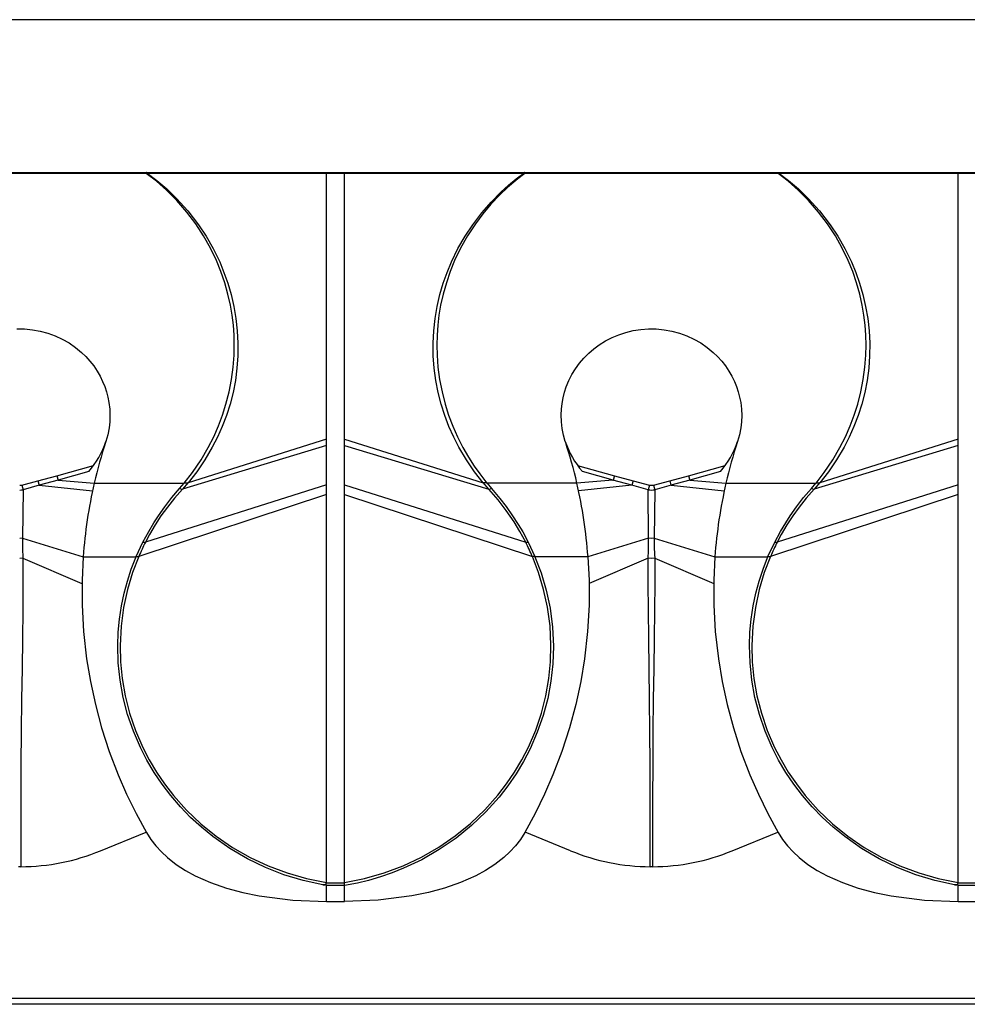
# Model space of a CAD drawing. Units: inches. Extents: x 0 to 20, y -0.8 to 15.7.
# Drawn here: x 4.1 to 4.9, y 11.3 to 12.1 of the extents above; entities that cross this region are included whole.
import ezdxf

# ---------------------------------------------------------------- set-up
doc = ezdxf.new("R2010")
doc.units = ezdxf.units.IN
doc.header["$MEASUREMENT"] = 0
doc.layers.add('SOLIDO', color=7, linetype='Continuous')

msp = doc.modelspace()

# ---------------------------------------------------------------- linework, layer by layer
for p, q in [((9.207224, 12.05432), (3.225559, 12.05432)), ((9.207224, 11.929811), (3.225559, 11.929811)), ((9.207224, 11.256444), (3.225559, 11.256444))]:
    msp.add_line(p, q)
at = {"layer": 'SOLIDO'}
for p, q in [((3.986529, 11.930376), (4.191699, 11.930376)), ((4.191699, 11.929811), (3.986529, 11.929811)), ((4.191699, 11.930376), (4.191699, 11.929811)), ((4.19182, 11.930362), (4.191699, 11.930376)), ((4.191699, 11.930376), (4.337415, 11.930376)), ((4.192366, 11.929911), (4.191699, 11.929811)), ((4.199965, 11.923437), (4.191699, 11.929811)), ((4.191939, 11.930322), (4.19182, 11.930362)), ((4.192054, 11.930256), (4.191939, 11.930322)), ((4.192165, 11.930164), (4.192054, 11.930256)), ((4.192269, 11.930049), (4.192165, 11.930164)), ((4.192366, 11.929911), (4.192269, 11.930049)), ((4.337708, 11.930021), (4.192366, 11.929911)), ((4.192366, 11.929911), (4.200294, 11.923958)), ((4.337443, 11.930373), (4.337415, 11.930376)), ((4.337415, 11.930376), (4.352624, 11.930376)), ((4.337476, 11.930361), (4.337443, 11.930373)), ((4.33751, 11.930341), (4.337476, 11.930361)), ((4.337532, 11.930323), (4.33751, 11.930341)), ((4.337575, 11.930276), (4.337532, 11.930323)), ((4.337618, 11.930215), (4.337575, 11.930276)), ((4.337661, 11.930139), (4.337618, 11.930215)), ((4.337702, 11.930048), (4.337661, 11.930139)), ((4.337702, 11.930048), (4.337708, 11.930021)), ((4.352331, 11.930048), (4.337708, 11.930048)), ((4.337708, 11.714353), (4.337708, 11.930021)), ((4.352331, 11.930021), (4.352337, 11.930048)), ((4.352331, 11.714353), (4.352331, 11.930021)), ((4.497673, 11.929911), (4.352331, 11.930021)), ((4.352379, 11.930139), (4.352337, 11.930048)), ((4.352421, 11.930215), (4.352379, 11.930139)), ((4.352464, 11.930276), (4.352421, 11.930215)), ((4.352507, 11.930323), (4.352464, 11.930276)), ((4.352529, 11.930341), (4.352507, 11.930323)), ((4.352563, 11.930361), (4.352529, 11.930341)), ((4.352597, 11.930373), (4.352563, 11.930361)), ((4.352624, 11.930376), (4.352597, 11.930373)), ((4.352624, 11.930376), (4.49834, 11.930376)), ((4.491441, 11.925319), (4.497673, 11.929911)), ((4.49834, 11.929811), (4.492622, 11.92549)), ((4.49777, 11.930049), (4.497673, 11.929911)), ((4.49834, 11.929811), (4.497673, 11.929911)), ((4.497874, 11.930164), (4.49777, 11.930049)), ((4.497985, 11.930256), (4.497874, 11.930164)), ((4.498101, 11.930322), (4.497985, 11.930256)), ((4.498219, 11.930362), (4.498101, 11.930322)), ((4.49834, 11.930376), (4.498219, 11.930362)), ((4.49834, 11.930376), (4.49834, 11.929811)), ((4.49834, 11.930376), (4.70351, 11.930376)), ((4.70351, 11.929811), (4.49834, 11.929811)), ((4.70351, 11.930376), (4.70351, 11.929811)), ((4.703631, 11.930362), (4.70351, 11.930376)), ((4.70351, 11.930376), (4.849226, 11.930376)), ((4.704177, 11.929911), (4.70351, 11.929811)), ((4.711776, 11.923437), (4.70351, 11.929811)), ((4.70375, 11.930322), (4.703631, 11.930362)), ((4.703865, 11.930256), (4.70375, 11.930322)), ((4.703976, 11.930164), (4.703865, 11.930256)), ((4.70408, 11.930049), (4.703976, 11.930164)), ((4.704177, 11.929911), (4.70408, 11.930049)), ((4.849519, 11.930021), (4.704177, 11.929911)), ((4.704177, 11.929911), (4.712105, 11.923958)), ((4.849253, 11.930373), (4.849226, 11.930376)), ((4.849226, 11.930376), (4.864435, 11.930376)), ((4.849287, 11.930361), (4.849253, 11.930373)), ((4.849321, 11.930341), (4.849287, 11.930361)), ((4.849343, 11.930323), (4.849321, 11.930341)), ((4.849386, 11.930276), (4.849343, 11.930323)), ((4.849429, 11.930215), (4.849386, 11.930276)), ((4.849472, 11.930139), (4.849429, 11.930215)), ((4.849513, 11.930048), (4.849472, 11.930139)), ((4.849513, 11.930048), (4.849519, 11.930021)), ((4.864142, 11.930048), (4.849519, 11.930048)), ((4.849519, 11.714353), (4.849519, 11.930021)), ((4.208033, 11.916276), (4.199965, 11.923437)), ((4.200294, 11.923958), (4.208235, 11.917123)), ((4.492622, 11.92549), (4.484209, 11.918305)), ((4.485231, 11.920147), (4.491441, 11.925319)), ((4.719844, 11.916276), (4.711776, 11.923437)), ((4.712105, 11.923958), (4.720046, 11.917123)), ((4.216451, 11.907835), (4.208033, 11.916276)), ((4.208235, 11.917123), (4.216148, 11.90946)), ((4.478034, 11.912444), (4.470799, 11.904772)), ((4.471089, 11.906517), (4.478966, 11.914483)), ((4.484209, 11.918305), (4.478034, 11.912444)), ((4.478966, 11.914483), (4.485231, 11.920147)), ((4.728262, 11.907835), (4.719844, 11.916276)), ((4.720046, 11.917123), (4.727959, 11.90946)), ((4.216148, 11.90946), (4.225279, 11.899351)), ((4.224594, 11.898444), (4.216451, 11.907835)), ((4.463415, 11.897723), (4.471089, 11.906517)), ((4.470799, 11.904772), (4.464235, 11.89692)), ((4.727959, 11.90946), (4.73709, 11.899351)), ((4.736405, 11.898444), (4.728262, 11.907835)), ((4.231705, 11.889019), (4.224594, 11.898444)), ((4.225279, 11.899351), (4.233934, 11.888124)), ((4.456105, 11.888124), (4.463415, 11.897723)), ((4.464235, 11.89692), (4.45834, 11.889016)), ((4.743516, 11.889019), (4.736405, 11.898444)), ((4.73709, 11.899351), (4.745745, 11.888124)), ((4.238137, 11.879179), (4.231705, 11.889019)), ((4.45834, 11.889016), (4.451916, 11.879194)), ((4.749948, 11.879179), (4.743516, 11.889019)), ((4.233934, 11.888124), (4.240104, 11.878834)), ((4.449935, 11.878834), (4.456105, 11.888124)), ((4.745745, 11.888124), (4.751915, 11.878834)), ((4.243756, 11.86918), (4.238137, 11.879179)), ((4.240104, 11.878834), (4.245873, 11.868793)), ((4.444166, 11.868793), (4.449935, 11.878834)), ((4.451916, 11.879194), (4.446296, 11.869196)), ((4.755567, 11.86918), (4.749948, 11.879179)), ((4.751915, 11.878834), (4.757684, 11.868793)), ((4.248561, 11.859141), (4.243756, 11.86918)), ((4.245873, 11.868793), (4.251129, 11.857991)), ((4.43891, 11.857991), (4.444166, 11.868793)), ((4.446296, 11.869196), (4.441482, 11.859138)), ((4.760372, 11.859141), (4.755567, 11.86918)), ((4.757684, 11.868793), (4.76294, 11.857991)), ((4.252186, 11.850198), (4.248561, 11.859141)), ((4.251129, 11.857991), (4.25463, 11.849499)), ((4.435409, 11.849499), (4.43891, 11.857991)), ((4.441482, 11.859138), (4.437859, 11.850199)), ((4.763997, 11.850198), (4.760372, 11.859141)), ((4.76294, 11.857991), (4.766441, 11.849499)), ((4.25528, 11.841141), (4.252186, 11.850198)), ((4.25463, 11.849499), (4.257733, 11.840683)), ((4.432306, 11.840683), (4.435409, 11.849499)), ((4.437859, 11.850199), (4.434765, 11.841144)), ((4.767091, 11.841141), (4.763997, 11.850198)), ((4.766441, 11.849499), (4.769544, 11.840683)), ((4.257843, 11.832034), (4.25528, 11.841141)), ((4.257733, 11.840683), (4.260422, 11.83152)), ((4.429618, 11.83152), (4.432306, 11.840683)), ((4.434765, 11.841144), (4.432202, 11.832036)), ((4.769654, 11.832034), (4.767091, 11.841141)), ((4.769544, 11.840683), (4.772233, 11.83152)), ((4.259876, 11.82294), (4.257843, 11.832034)), ((4.260422, 11.83152), (4.262644, 11.821992)), ((4.427395, 11.821992), (4.429618, 11.83152)), ((4.432202, 11.832036), (4.430168, 11.822938)), ((4.771687, 11.82294), (4.769654, 11.832034)), ((4.772233, 11.83152), (4.774455, 11.821992)), ((4.261234, 11.814924), (4.259876, 11.82294)), ((4.262644, 11.821992), (4.264329, 11.812148)), ((4.42571, 11.812148), (4.427395, 11.821992)), ((4.430168, 11.822938), (4.428806, 11.814912)), ((4.773045, 11.814924), (4.771687, 11.82294)), ((4.774455, 11.821992), (4.77614, 11.812148)), ((4.262206, 11.806832), (4.261234, 11.814924)), ((4.264329, 11.812148), (4.265433, 11.802141)), ((4.424606, 11.802141), (4.42571, 11.812148)), ((4.428806, 11.814912), (4.427832, 11.806815)), ((4.774017, 11.806832), (4.773045, 11.814924)), ((4.77614, 11.812148), (4.777244, 11.802141)), ((4.086808, 11.80379), (4.093063, 11.803726)), ((4.093063, 11.803726), (4.099383, 11.803128)), ((4.099383, 11.803128), (4.105651, 11.802)), ((4.105651, 11.802), (4.111803, 11.800354)), ((4.262792, 11.798715), (4.262206, 11.806832)), ((4.265433, 11.802141), (4.265937, 11.792098)), ((4.424102, 11.792098), (4.424606, 11.802141)), ((4.427832, 11.806815), (4.427244, 11.798699)), ((4.57446, 11.799058), (4.580075, 11.80091)), ((4.580075, 11.80091), (4.586155, 11.802376)), ((4.586155, 11.802376), (4.592357, 11.803338)), ((4.592357, 11.803338), (4.598619, 11.80379)), ((4.598619, 11.80379), (4.604874, 11.803726)), ((4.604874, 11.803726), (4.611194, 11.803128)), ((4.611194, 11.803128), (4.617462, 11.802)), ((4.617462, 11.802), (4.623614, 11.800354)), ((4.774603, 11.798715), (4.774017, 11.806832)), ((4.777244, 11.802141), (4.777748, 11.792098)), ((4.111803, 11.800354), (4.117772, 11.798204)), ((4.117772, 11.798204), (4.123529, 11.795549)), ((4.123529, 11.795549), (4.12906, 11.7924)), ((4.262992, 11.790623), (4.262792, 11.798715)), ((4.427244, 11.798699), (4.427043, 11.790612)), ((4.558701, 11.790921), (4.563721, 11.794044)), ((4.563721, 11.794044), (4.568991, 11.796763)), ((4.568991, 11.796763), (4.57446, 11.799058)), ((4.623614, 11.800354), (4.629583, 11.798204)), ((4.629583, 11.798204), (4.63534, 11.795549)), ((4.63534, 11.795549), (4.640871, 11.7924)), ((4.774803, 11.790623), (4.774603, 11.798715)), ((4.12906, 11.7924), (4.134302, 11.788789)), ((4.134302, 11.788789), (4.139191, 11.784751)), ((4.139191, 11.784751), (4.142736, 11.781313)), ((4.262806, 11.782592), (4.262992, 11.790623)), ((4.265937, 11.792098), (4.26584, 11.782062)), ((4.424199, 11.782062), (4.424102, 11.792098)), ((4.427043, 11.790612), (4.427228, 11.782591)), ((4.550079, 11.784038), (4.554266, 11.787649)), ((4.554266, 11.787649), (4.558701, 11.790921)), ((4.640871, 11.7924), (4.646113, 11.788789)), ((4.646113, 11.788789), (4.651002, 11.784751)), ((4.651002, 11.784751), (4.654547, 11.781313)), ((4.774617, 11.782592), (4.774803, 11.790623)), ((4.777748, 11.792098), (4.777651, 11.782062)), ((4.142736, 11.781313), (4.146046, 11.777623)), ((4.146046, 11.777623), (4.149096, 11.773711)), ((4.262051, 11.772676), (4.262806, 11.782592)), ((4.26584, 11.782062), (4.265134, 11.77204)), ((4.424905, 11.77204), (4.424199, 11.782062)), ((4.427228, 11.782591), (4.427985, 11.772683)), ((4.542605, 11.775928), (4.546179, 11.780121)), ((4.546179, 11.780121), (4.550079, 11.784038)), ((4.654547, 11.781313), (4.657857, 11.777623)), ((4.657857, 11.777623), (4.660907, 11.773711)), ((4.773862, 11.772676), (4.774617, 11.782592)), ((4.777651, 11.782062), (4.776945, 11.77204)), ((4.149096, 11.773711), (4.15186, 11.769609)), ((4.15186, 11.769609), (4.154311, 11.765347)), ((4.260704, 11.76267), (4.262051, 11.772676)), ((4.265134, 11.77204), (4.263821, 11.76204)), ((4.426218, 11.76204), (4.424905, 11.77204)), ((4.427985, 11.772683), (4.429332, 11.762681)), ((4.536523, 11.766795), (4.539388, 11.771485)), ((4.539388, 11.771485), (4.542605, 11.775928)), ((4.660907, 11.773711), (4.663671, 11.769609)), ((4.663671, 11.769609), (4.666122, 11.765347)), ((4.772515, 11.76267), (4.773862, 11.772676)), ((4.776945, 11.77204), (4.775632, 11.76204)), ((4.154311, 11.765347), (4.156295, 11.761261)), ((4.156295, 11.761261), (4.158005, 11.757053)), ((4.258767, 11.752662), (4.260704, 11.76267)), ((4.263821, 11.76204), (4.261931, 11.752234)), ((4.428109, 11.752234), (4.426218, 11.76204)), ((4.429332, 11.762681), (4.43127, 11.752671)), ((4.531964, 11.756886), (4.534039, 11.761912)), ((4.534039, 11.761912), (4.536523, 11.766795)), ((4.666122, 11.765347), (4.668106, 11.761261)), ((4.668106, 11.761261), (4.669816, 11.757053)), ((4.770578, 11.752662), (4.772515, 11.76267)), ((4.775632, 11.76204), (4.773742, 11.752234)), ((4.158005, 11.757053), (4.159433, 11.752755)), ((4.159433, 11.752755), (4.16057, 11.748404)), ((4.530506, 11.752427), (4.531964, 11.756886)), ((4.669816, 11.757053), (4.671244, 11.752755)), ((4.671244, 11.752755), (4.672381, 11.748404)), ((4.16057, 11.748404), (4.161409, 11.744033)), ((4.256238, 11.742746), (4.258767, 11.752662)), ((4.261931, 11.752234), (4.259508, 11.742727)), ((4.430532, 11.742727), (4.428109, 11.752234)), ((4.43127, 11.752671), (4.433798, 11.742745)), ((4.52853, 11.743306), (4.529361, 11.747887)), ((4.529361, 11.747887), (4.530506, 11.752427)), ((4.672381, 11.748404), (4.67322, 11.744033)), ((4.768049, 11.742746), (4.770578, 11.752662)), ((4.773742, 11.752234), (4.771319, 11.742727)), ((4.161409, 11.744033), (4.162018, 11.738834)), ((4.162018, 11.738834), (4.162224, 11.733639)), ((4.253443, 11.733911), (4.256238, 11.742746)), ((4.259508, 11.742727), (4.256578, 11.733507)), ((4.433461, 11.733507), (4.430532, 11.742727)), ((4.433798, 11.742745), (4.436597, 11.733889)), ((4.527812, 11.73417), (4.528013, 11.73872)), ((4.528013, 11.73872), (4.52853, 11.743306)), ((4.67322, 11.744033), (4.673829, 11.738834)), ((4.673829, 11.738834), (4.674035, 11.733639)), ((4.765254, 11.733911), (4.768049, 11.742746)), ((4.771319, 11.742727), (4.768389, 11.733507)), ((4.162224, 11.733639), (4.16204, 11.728498)), ((4.250118, 11.725075), (4.253443, 11.733911)), ((4.256578, 11.733507), (4.253167, 11.724569)), ((4.436872, 11.724569), (4.433461, 11.733507)), ((4.436597, 11.733889), (4.439923, 11.725045)), ((4.527995, 11.728567), (4.527812, 11.73417)), ((4.674035, 11.733639), (4.673851, 11.728498)), ((4.761929, 11.725075), (4.765254, 11.733911)), ((4.768389, 11.733507), (4.764978, 11.724569)), ((4.161477, 11.723459), (4.160394, 11.717872)), ((4.16204, 11.728498), (4.161477, 11.723459)), ((4.246263, 11.716295), (4.250118, 11.725075)), ((4.253167, 11.724569), (4.249325, 11.715963)), ((4.440714, 11.715963), (4.436872, 11.724569)), ((4.439923, 11.725045), (4.443776, 11.716273)), ((4.528632, 11.723048), (4.527995, 11.728567)), ((4.529698, 11.717663), (4.528632, 11.723048)), ((4.673288, 11.723459), (4.672205, 11.717872)), ((4.673851, 11.728498), (4.673288, 11.723459)), ((4.758074, 11.716295), (4.761929, 11.725075)), ((4.764978, 11.724569), (4.761136, 11.715963)), ((4.160394, 11.717872), (4.158871, 11.712462)), ((4.337708, 11.714353), (4.225517, 11.679151)), ((4.241879, 11.707631), (4.246263, 11.716295)), ((4.249325, 11.715963), (4.245139, 11.707803)), ((4.337708, 11.709327), (4.337708, 11.714353)), ((4.352331, 11.714353), (4.46452, 11.679152)), ((4.352331, 11.709327), (4.352331, 11.714353)), ((4.4449, 11.707803), (4.440714, 11.715963)), ((4.443776, 11.716273), (4.448156, 11.707631)), ((4.531168, 11.712462), (4.529698, 11.717663)), ((4.672205, 11.717872), (4.670682, 11.712462)), ((4.849519, 11.714353), (4.737328, 11.679151)), ((4.75369, 11.707631), (4.758074, 11.716295)), ((4.761136, 11.715963), (4.75695, 11.707803)), ((4.849519, 11.709327), (4.849519, 11.714353)), ((4.337708, 11.709327), (4.220892, 11.673838)), ((4.236037, 11.697669), (4.241879, 11.707631)), ((4.245139, 11.707803), (4.239074, 11.69757)), ((4.337708, 11.677453), (4.337708, 11.709327)), ((4.352331, 11.709327), (4.469154, 11.673836)), ((4.352331, 11.677453), (4.352331, 11.709327)), ((4.450966, 11.69757), (4.4449, 11.707803)), ((4.448156, 11.707631), (4.452592, 11.699911)), ((4.849519, 11.709327), (4.732703, 11.673838)), ((4.747848, 11.697669), (4.75369, 11.707631)), ((4.75695, 11.707803), (4.750885, 11.69757)), ((4.849519, 11.677453), (4.849519, 11.709327)), ((4.229094, 11.687365), (4.236037, 11.697669)), ((4.239074, 11.69757), (4.232517, 11.688023)), ((4.457522, 11.688023), (4.450966, 11.69757)), ((4.452592, 11.699911), (4.457398, 11.692442)), ((4.740905, 11.687365), (4.747848, 11.697669)), ((4.750885, 11.69757), (4.744328, 11.688023)), ((4.119156, 11.684802), (4.148885, 11.693033)), ((4.457398, 11.692442), (4.461839, 11.68624)), ((4.541155, 11.693033), (4.570883, 11.684802)), ((4.630967, 11.684802), (4.660696, 11.693033)), ((4.103903, 11.68073), (4.119156, 11.684802)), ((4.120269, 11.681206), (4.104965, 11.677029)), ((4.119156, 11.684802), (4.120196, 11.681234)), ((4.145043, 11.688242), (4.120196, 11.681234)), ((4.120196, 11.681234), (4.120269, 11.681206)), ((4.120269, 11.681206), (4.149484, 11.678669)), ((4.222479, 11.678847), (4.229094, 11.687365)), ((4.232517, 11.688023), (4.225508, 11.679149)), ((4.464531, 11.679149), (4.457522, 11.688023)), ((4.461839, 11.68624), (4.46756, 11.678847)), ((4.56977, 11.681206), (4.540555, 11.678669)), ((4.569843, 11.681234), (4.544996, 11.688242)), ((4.56977, 11.681206), (4.569843, 11.681234)), ((4.585074, 11.677029), (4.56977, 11.681206)), ((4.570883, 11.684802), (4.569843, 11.681234)), ((4.570883, 11.684802), (4.586136, 11.68073)), ((4.615714, 11.68073), (4.630967, 11.684802)), ((4.63208, 11.681206), (4.616776, 11.677029)), ((4.630967, 11.684802), (4.632007, 11.681234)), ((4.656854, 11.688242), (4.632007, 11.681234)), ((4.632007, 11.681234), (4.63208, 11.681206)), ((4.63208, 11.681206), (4.661295, 11.678669)), ((4.73429, 11.678847), (4.740905, 11.687365)), ((4.744328, 11.688023), (4.737319, 11.679149)), ((4.090735, 11.67726), (4.103903, 11.68073)), ((4.090735, 11.67726), (4.091816, 11.673455)), ((4.091816, 11.673455), (4.091439, 11.63408)), ((4.104966, 11.677029), (4.091816, 11.673455)), ((4.103903, 11.68073), (4.104965, 11.677029)), ((4.104966, 11.677029), (4.148132, 11.67256)), ((4.149482, 11.678669), (4.222272, 11.678669)), ((4.337708, 11.677453), (4.190901, 11.630879)), ((4.212372, 11.667031), (4.21866, 11.67444)), ((4.220893, 11.673838), (4.214487, 11.666577)), ((4.21866, 11.67444), (4.222272, 11.678669)), ((4.225535, 11.679157), (4.220882, 11.673837)), ((4.222272, 11.678669), (4.222479, 11.678847)), ((4.222479, 11.678847), (4.222536, 11.678892)), ((4.222536, 11.678892), (4.222597, 11.678934)), ((4.222597, 11.678934), (4.22266, 11.678971)), ((4.22266, 11.678971), (4.222728, 11.679005)), ((4.222728, 11.679005), (4.222798, 11.679034)), ((4.222798, 11.679034), (4.22286, 11.679056)), ((4.22286, 11.679056), (4.222923, 11.679075)), ((4.222923, 11.679075), (4.22299, 11.679091)), ((4.22299, 11.679091), (4.223058, 11.679105)), ((4.223058, 11.679105), (4.223129, 11.679117)), ((4.223129, 11.679117), (4.223202, 11.679126)), ((4.223202, 11.679126), (4.22334, 11.679137)), ((4.22334, 11.679137), (4.223491, 11.679143)), ((4.223491, 11.679143), (4.223655, 11.679144)), ((4.223655, 11.679144), (4.223832, 11.679141)), ((4.223832, 11.679141), (4.224021, 11.679136)), ((4.224021, 11.679136), (4.224185, 11.679131)), ((4.224185, 11.679131), (4.224366, 11.679125)), ((4.224366, 11.679125), (4.224565, 11.679121)), ((4.224565, 11.679121), (4.22478, 11.679119)), ((4.22478, 11.679119), (4.22501, 11.679122)), ((4.22501, 11.679122), (4.225253, 11.679131)), ((4.225253, 11.679131), (4.225508, 11.679149)), ((4.337708, 11.669463), (4.337708, 11.677453)), ((4.352331, 11.669463), (4.352331, 11.677453)), ((4.352331, 11.677453), (4.499138, 11.630879)), ((4.469157, 11.673837), (4.464504, 11.679157)), ((4.464822, 11.679131), (4.464532, 11.679151)), ((4.465098, 11.679122), (4.464822, 11.679131)), ((4.465357, 11.679121), (4.465098, 11.679122)), ((4.465598, 11.679125), (4.465357, 11.679121)), ((4.465819, 11.679131), (4.465598, 11.679125)), ((4.466018, 11.679137), (4.465819, 11.679131)), ((4.466152, 11.67914), (4.466018, 11.679137)), ((4.46628, 11.679142), (4.466152, 11.67914)), ((4.466404, 11.679142), (4.46628, 11.679142)), ((4.466523, 11.679139), (4.466404, 11.679142)), ((4.466637, 11.679134), (4.466523, 11.679139)), ((4.466746, 11.679126), (4.466637, 11.679134)), ((4.46685, 11.679115), (4.466746, 11.679126)), ((4.466949, 11.679101), (4.46685, 11.679115)), ((4.467025, 11.679087), (4.466949, 11.679101)), ((4.467097, 11.679071), (4.467025, 11.679087)), ((4.467166, 11.679052), (4.467097, 11.679071)), ((4.467232, 11.679031), (4.467166, 11.679052)), ((4.467294, 11.679007), (4.467232, 11.679031)), ((4.467354, 11.67898), (4.467294, 11.679007)), ((4.46741, 11.678951), (4.467354, 11.67898)), ((4.467463, 11.678919), (4.46741, 11.678951)), ((4.467513, 11.678885), (4.467463, 11.678919)), ((4.46756, 11.678847), (4.467513, 11.678885)), ((4.46756, 11.678847), (4.467767, 11.678669)), ((4.540554, 11.678669), (4.467767, 11.678669)), ((4.467767, 11.678669), (4.47138, 11.67444)), ((4.476753, 11.665129), (4.469146, 11.673838)), ((4.47138, 11.67444), (4.478118, 11.666394)), ((4.585074, 11.677029), (4.541908, 11.67256)), ((4.586136, 11.68073), (4.585074, 11.677029)), ((4.598223, 11.673455), (4.585074, 11.677029)), ((4.586136, 11.68073), (4.599304, 11.67726)), ((4.599304, 11.67726), (4.598223, 11.673455)), ((4.5986, 11.63408), (4.598223, 11.673455)), ((4.602546, 11.67726), (4.615714, 11.68073)), ((4.602546, 11.67726), (4.603627, 11.673455)), ((4.603627, 11.673455), (4.60325, 11.63408)), ((4.616777, 11.677029), (4.603627, 11.673455)), ((4.615714, 11.68073), (4.616776, 11.677029)), ((4.616777, 11.677029), (4.659943, 11.67256)), ((4.661293, 11.678669), (4.734083, 11.678669)), ((4.849519, 11.677453), (4.702712, 11.630879)), ((4.724183, 11.667031), (4.730471, 11.67444)), ((4.732704, 11.673838), (4.726298, 11.666577)), ((4.730471, 11.67444), (4.734083, 11.678669)), ((4.737346, 11.679157), (4.732693, 11.673837)), ((4.734083, 11.678669), (4.73429, 11.678847)), ((4.73429, 11.678847), (4.734347, 11.678892)), ((4.734347, 11.678892), (4.734408, 11.678934)), ((4.734408, 11.678934), (4.734471, 11.678971)), ((4.734471, 11.678971), (4.734539, 11.679005)), ((4.734539, 11.679005), (4.734609, 11.679034)), ((4.734609, 11.679034), (4.734671, 11.679056)), ((4.734671, 11.679056), (4.734734, 11.679075)), ((4.734734, 11.679075), (4.734801, 11.679091)), ((4.734801, 11.679091), (4.734869, 11.679105)), ((4.734869, 11.679105), (4.73494, 11.679117)), ((4.73494, 11.679117), (4.735013, 11.679126)), ((4.735013, 11.679126), (4.735151, 11.679137)), ((4.735151, 11.679137), (4.735302, 11.679143)), ((4.735302, 11.679143), (4.735466, 11.679144)), ((4.735466, 11.679144), (4.735643, 11.679141)), ((4.735643, 11.679141), (4.735832, 11.679136)), ((4.735832, 11.679136), (4.735996, 11.679131)), ((4.735996, 11.679131), (4.736177, 11.679125)), ((4.736177, 11.679125), (4.736376, 11.679121)), ((4.736376, 11.679121), (4.736591, 11.679119)), ((4.736591, 11.679119), (4.736821, 11.679122)), ((4.736821, 11.679122), (4.737064, 11.679131)), ((4.737064, 11.679131), (4.737319, 11.679149)), ((4.849519, 11.669463), (4.849519, 11.677453)), ((4.337708, 11.669463), (4.185591, 11.619373)), ((4.206615, 11.659513), (4.212372, 11.667031)), ((4.214487, 11.666577), (4.208778, 11.659418)), ((4.337708, 11.354952), (4.337708, 11.669463)), ((4.352331, 11.355004), (4.352331, 11.669463)), ((4.352331, 11.669463), (4.504448, 11.619373)), ((4.483364, 11.65659), (4.476753, 11.665129)), ((4.478118, 11.666394), (4.483253, 11.659766)), ((4.849519, 11.669463), (4.697402, 11.619373)), ((4.718426, 11.659513), (4.724183, 11.667031)), ((4.726298, 11.666577), (4.720589, 11.659418)), ((4.849519, 11.354952), (4.849519, 11.669463)), ((4.201589, 11.652373), (4.206615, 11.659513)), ((4.208778, 11.659418), (4.203557, 11.652179)), ((4.483253, 11.659766), (4.488452, 11.652373)), ((4.7134, 11.652373), (4.718426, 11.659513)), ((4.720589, 11.659418), (4.715368, 11.652179)), ((4.19788, 11.646582), (4.201589, 11.652373)), ((4.203557, 11.652179), (4.198904, 11.64506)), ((4.489612, 11.647471), (4.483364, 11.65659)), ((4.488452, 11.652373), (4.492964, 11.645383)), ((4.709691, 11.646582), (4.7134, 11.652373)), ((4.715368, 11.652179), (4.710715, 11.64506)), ((4.193675, 11.639512), (4.19788, 11.646582)), ((4.198904, 11.64506), (4.194296, 11.637223)), ((4.494425, 11.639553), (4.489612, 11.647471)), ((4.492964, 11.645383), (4.496606, 11.639187)), ((4.705486, 11.639512), (4.709691, 11.646582)), ((4.710715, 11.64506), (4.706107, 11.637223)), ((4.091439, 11.634078), (4.089114, 11.633939)), ((4.091451, 11.634077), (4.091311, 11.629332)), ((4.091439, 11.63408), (4.140521, 11.619023)), ((4.188975, 11.630978), (4.193675, 11.639512)), ((4.194296, 11.637223), (4.190901, 11.630879)), ((4.499139, 11.630879), (4.494425, 11.639553)), ((4.496606, 11.639187), (4.501064, 11.630978)), ((4.5986, 11.63408), (4.549518, 11.619023)), ((4.600925, 11.633939), (4.5986, 11.634078)), ((4.60325, 11.634078), (4.600925, 11.633939)), ((4.603262, 11.634077), (4.603122, 11.629332)), ((4.60325, 11.63408), (4.652332, 11.619023)), ((4.700786, 11.630978), (4.705486, 11.639512)), ((4.706107, 11.637223), (4.702712, 11.630879)), ((4.091311, 11.629332), (4.091354, 11.627958)), ((4.091354, 11.627958), (4.091429, 11.626524)), ((4.091429, 11.626524), (4.091448, 11.625122)), ((4.091448, 11.625122), (4.091468, 11.623147)), ((4.183501, 11.619215), (4.188975, 11.630978)), ((4.501064, 11.630978), (4.506539, 11.619215)), ((4.603122, 11.629332), (4.603165, 11.627958)), ((4.603165, 11.627958), (4.60324, 11.626524)), ((4.60324, 11.626524), (4.603259, 11.625122)), ((4.603259, 11.625122), (4.603279, 11.623147)), ((4.695312, 11.619215), (4.700786, 11.630978)), ((4.091744, 11.617903), (4.089114, 11.617739)), ((4.091468, 11.623147), (4.09154, 11.621045)), ((4.09154, 11.621045), (4.091744, 11.617903)), ((4.091746, 11.617903), (4.139562, 11.597553)), ((4.091746, 11.617903), (4.091759, 11.597538)), ((4.140524, 11.619023), (4.139611, 11.600055)), ((4.140518, 11.619023), (4.183401, 11.619023)), ((4.179534, 11.60901), (4.183274, 11.618559)), ((4.185567, 11.619365), (4.180575, 11.606265)), ((4.183274, 11.618559), (4.183457, 11.619011)), ((4.183401, 11.619023), (4.183503, 11.619215)), ((4.183536, 11.619204), (4.183554, 11.619226)), ((4.183554, 11.619226), (4.183572, 11.619246)), ((4.183572, 11.619246), (4.183593, 11.619265)), ((4.183593, 11.619265), (4.183614, 11.619282)), ((4.183614, 11.619282), (4.183637, 11.619298)), ((4.183637, 11.619298), (4.183662, 11.619313)), ((4.183662, 11.619313), (4.183688, 11.619326)), ((4.183688, 11.619326), (4.183715, 11.619338)), ((4.183715, 11.619338), (4.183744, 11.619348)), ((4.183744, 11.619348), (4.183774, 11.619357)), ((4.183774, 11.619357), (4.183806, 11.619365)), ((4.183806, 11.619365), (4.183839, 11.619371)), ((4.183839, 11.619371), (4.183866, 11.619375)), ((4.183866, 11.619375), (4.183894, 11.619378)), ((4.183894, 11.619378), (4.183924, 11.619381)), ((4.183924, 11.619381), (4.183954, 11.619383)), ((4.183954, 11.619383), (4.183985, 11.619383)), ((4.183985, 11.619383), (4.184126, 11.619382)), ((4.184126, 11.619382), (4.184308, 11.619374)), ((4.184308, 11.619374), (4.18453, 11.619364)), ((4.18453, 11.619364), (4.18469, 11.619358)), ((4.18469, 11.619358), (4.184875, 11.619354)), ((4.184875, 11.619354), (4.185084, 11.619354)), ((4.185084, 11.619354), (4.185317, 11.619359)), ((4.185317, 11.619359), (4.18557, 11.619373)), ((4.504732, 11.619359), (4.504469, 11.619374)), ((4.509446, 11.606319), (4.504472, 11.619365)), ((4.50497, 11.619354), (4.504732, 11.619359)), ((4.505179, 11.619354), (4.50497, 11.619354)), ((4.505359, 11.619359), (4.505179, 11.619354)), ((4.505509, 11.619365), (4.505359, 11.619359)), ((4.505732, 11.619375), (4.505509, 11.619365)), ((4.505913, 11.619382), (4.505732, 11.619375)), ((4.506054, 11.619384), (4.505913, 11.619382)), ((4.506085, 11.619383), (4.506054, 11.619384)), ((4.506115, 11.619381), (4.506085, 11.619383)), ((4.506145, 11.619379), (4.506115, 11.619381)), ((4.506173, 11.619375), (4.506145, 11.619379)), ((4.506201, 11.619371), (4.506173, 11.619375)), ((4.506234, 11.619365), (4.506201, 11.619371)), ((4.506265, 11.619357), (4.506234, 11.619365)), ((4.506296, 11.619348), (4.506265, 11.619357)), ((4.506324, 11.619338), (4.506296, 11.619348)), ((4.506352, 11.619326), (4.506324, 11.619338)), ((4.506377, 11.619313), (4.506352, 11.619326)), ((4.506402, 11.619298), (4.506377, 11.619313)), ((4.506425, 11.619282), (4.506402, 11.619298)), ((4.506447, 11.619265), (4.506425, 11.619282)), ((4.506467, 11.619246), (4.506447, 11.619265)), ((4.506486, 11.619226), (4.506467, 11.619246)), ((4.506503, 11.619204), (4.506486, 11.619226)), ((4.50658, 11.619011), (4.506503, 11.619204)), ((4.506582, 11.619011), (4.51152, 11.606079)), ((4.549515, 11.619023), (4.506638, 11.619023)), ((4.549515, 11.619023), (4.550428, 11.600055)), ((4.598293, 11.617903), (4.550477, 11.597553)), ((4.598281, 11.597538), (4.598293, 11.617903)), ((4.600925, 11.617739), (4.598295, 11.617903)), ((4.603555, 11.617903), (4.600925, 11.617739)), ((4.603279, 11.623147), (4.603351, 11.621045)), ((4.603351, 11.621045), (4.603555, 11.617903)), ((4.603557, 11.617903), (4.651373, 11.597553)), ((4.603557, 11.617903), (4.60357, 11.597538)), ((4.652335, 11.619023), (4.651422, 11.600055)), ((4.652329, 11.619023), (4.695212, 11.619023)), ((4.691345, 11.60901), (4.695085, 11.618559)), ((4.697378, 11.619365), (4.692386, 11.606265)), ((4.695085, 11.618559), (4.695268, 11.619011)), ((4.695212, 11.619023), (4.695314, 11.619215)), ((4.695347, 11.619204), (4.695365, 11.619226)), ((4.695365, 11.619226), (4.695383, 11.619246)), ((4.695383, 11.619246), (4.695404, 11.619265)), ((4.695404, 11.619265), (4.695425, 11.619282)), ((4.695425, 11.619282), (4.695448, 11.619298)), ((4.695448, 11.619298), (4.695473, 11.619313)), ((4.695473, 11.619313), (4.695499, 11.619326)), ((4.695499, 11.619326), (4.695526, 11.619338)), ((4.695526, 11.619338), (4.695555, 11.619348)), ((4.695555, 11.619348), (4.695585, 11.619357)), ((4.695585, 11.619357), (4.695617, 11.619365)), ((4.695617, 11.619365), (4.69565, 11.619371)), ((4.69565, 11.619371), (4.695677, 11.619375)), ((4.695677, 11.619375), (4.695705, 11.619378)), ((4.695705, 11.619378), (4.695735, 11.619381)), ((4.695735, 11.619381), (4.695765, 11.619383)), ((4.695765, 11.619383), (4.695796, 11.619383)), ((4.695796, 11.619383), (4.695937, 11.619382)), ((4.695937, 11.619382), (4.696119, 11.619374)), ((4.696119, 11.619374), (4.696341, 11.619364)), ((4.696341, 11.619364), (4.696501, 11.619358)), ((4.696501, 11.619358), (4.696686, 11.619354)), ((4.696686, 11.619354), (4.696895, 11.619354)), ((4.696895, 11.619354), (4.697128, 11.619359)), ((4.697128, 11.619359), (4.697381, 11.619373)), ((4.176387, 11.599372), (4.179534, 11.60901)), ((4.180575, 11.606265), (4.176454, 11.592482)), ((4.513553, 11.592606), (4.509446, 11.606319)), ((4.51152, 11.606079), (4.51567, 11.592075)), ((4.688198, 11.599372), (4.691345, 11.60901)), ((4.692386, 11.606265), (4.688265, 11.592482)), ((4.091759, 11.597538), (4.091616, 11.575739)), ((4.139611, 11.600055), (4.139674, 11.579893)), ((4.17374, 11.589532), (4.176387, 11.599372)), ((4.550428, 11.600055), (4.550365, 11.579893)), ((4.598423, 11.575739), (4.598281, 11.597538)), ((4.60357, 11.597538), (4.603427, 11.575739)), ((4.651422, 11.600055), (4.651485, 11.579893)), ((4.685551, 11.589532), (4.688198, 11.599372)), ((4.171575, 11.579259), (4.17374, 11.589532)), ((4.176454, 11.592482), (4.173308, 11.577968)), ((4.516696, 11.578174), (4.513553, 11.592606)), ((4.51567, 11.592075), (4.518789, 11.577417)), ((4.683386, 11.579259), (4.685551, 11.589532)), ((4.688265, 11.592482), (4.685119, 11.577968)), ((4.139674, 11.579893), (4.140855, 11.558642)), ((4.169959, 11.56863), (4.171575, 11.579259)), ((4.173308, 11.577968), (4.171277, 11.562855)), ((4.518747, 11.563019), (4.516696, 11.578174)), ((4.518789, 11.577417), (4.520768, 11.562101)), ((4.550365, 11.579893), (4.549184, 11.558642)), ((4.651485, 11.579893), (4.652666, 11.558642)), ((4.68177, 11.56863), (4.683386, 11.579259)), ((4.685119, 11.577968), (4.683088, 11.562855)), ((4.091616, 11.575739), (4.091337, 11.552659)), ((4.598702, 11.552659), (4.598423, 11.575739)), ((4.603427, 11.575739), (4.603148, 11.552659)), ((4.168955, 11.557945), (4.169959, 11.56863)), ((4.171277, 11.562855), (4.170483, 11.547289)), ((4.519556, 11.54737), (4.518747, 11.563019)), ((4.520768, 11.562101), (4.521478, 11.546699)), ((4.680766, 11.557945), (4.68177, 11.56863)), ((4.683088, 11.562855), (4.682294, 11.547289)), ((4.140855, 11.558642), (4.143347, 11.536442)), ((4.168564, 11.54723), (4.168955, 11.557945)), ((4.549184, 11.558642), (4.546692, 11.536442)), ((4.652666, 11.558642), (4.655158, 11.536442)), ((4.680375, 11.54723), (4.680766, 11.557945)), ((4.091337, 11.552659), (4.090985, 11.528536)), ((4.168981, 11.533077), (4.168564, 11.54723)), ((4.170483, 11.547289), (4.170832, 11.533971)), ((4.519209, 11.534008), (4.519556, 11.54737)), ((4.521478, 11.546699), (4.521014, 11.532432)), ((4.599054, 11.528536), (4.598702, 11.552659)), ((4.603148, 11.552659), (4.602796, 11.528536)), ((4.680792, 11.533077), (4.680375, 11.54723)), ((4.682294, 11.547289), (4.682643, 11.533971)), ((4.143347, 11.536442), (4.14638, 11.518132)), ((4.170455, 11.519022), (4.168981, 11.533077)), ((4.170832, 11.533971), (4.172183, 11.520333)), ((4.517859, 11.520353), (4.519209, 11.534008)), ((4.521014, 11.532432), (4.519476, 11.518271)), ((4.546692, 11.536442), (4.543659, 11.518132)), ((4.655158, 11.536442), (4.658191, 11.518132)), ((4.682266, 11.519022), (4.680792, 11.533077)), ((4.682643, 11.533971), (4.683994, 11.520333)), ((4.090985, 11.528536), (4.090635, 11.503397)), ((4.599404, 11.503397), (4.599054, 11.528536)), ((4.602796, 11.528536), (4.602446, 11.503397)), ((4.14638, 11.518132), (4.15041, 11.499449)), ((4.172985, 11.505111), (4.170455, 11.519022)), ((4.172183, 11.520333), (4.174622, 11.506395)), ((4.515424, 11.506424), (4.517859, 11.520353)), ((4.519476, 11.518271), (4.516866, 11.504261)), ((4.543659, 11.518132), (4.53963, 11.499449)), ((4.658191, 11.518132), (4.662221, 11.499449)), ((4.684796, 11.505111), (4.682266, 11.519022)), ((4.683994, 11.520333), (4.686433, 11.506395)), ((4.174622, 11.506395), (4.178196, 11.492366)), ((4.51186, 11.492429), (4.515424, 11.506424)), ((4.686433, 11.506395), (4.690007, 11.492366)), ((4.090635, 11.503397), (4.090337, 11.477403)), ((4.15041, 11.499449), (4.15549, 11.480507)), ((4.176571, 11.491383), (4.172985, 11.505111)), ((4.516866, 11.504261), (4.513184, 11.490442)), ((4.53963, 11.499449), (4.534549, 11.480507)), ((4.599702, 11.477403), (4.599404, 11.503397)), ((4.602446, 11.503397), (4.602148, 11.477403)), ((4.662221, 11.499449), (4.667301, 11.480507)), ((4.688382, 11.491383), (4.684796, 11.505111)), ((4.181214, 11.477871), (4.176571, 11.491383)), ((4.178196, 11.492366), (4.182954, 11.47838)), ((4.507139, 11.478516), (4.51186, 11.492429)), ((4.513184, 11.490442), (4.508428, 11.476847)), ((4.693025, 11.477871), (4.688382, 11.491383)), ((4.690007, 11.492366), (4.694765, 11.47838)), ((4.090337, 11.477403), (4.090128, 11.450747)), ((4.15549, 11.480507), (4.161642, 11.46144)), ((4.186914, 11.464604), (4.181214, 11.477871)), ((4.182954, 11.47838), (4.188913, 11.464546)), ((4.501207, 11.464715), (4.507139, 11.478516)), ((4.508428, 11.476847), (4.5026, 11.463506)), ((4.534549, 11.480507), (4.528398, 11.46144)), ((4.599911, 11.450747), (4.599702, 11.477403)), ((4.602148, 11.477403), (4.601939, 11.450747)), ((4.667301, 11.480507), (4.673453, 11.46144)), ((4.698725, 11.464604), (4.693025, 11.477871)), ((4.694765, 11.47838), (4.700724, 11.464546)), ((4.161642, 11.46144), (4.168879, 11.442384)), ((4.192157, 11.454342), (4.186914, 11.464604)), ((4.188913, 11.464546), (4.194131, 11.454428)), ((4.495971, 11.454545), (4.501207, 11.464715)), ((4.5026, 11.463506), (4.497242, 11.453188)), ((4.528398, 11.46144), (4.521161, 11.442384)), ((4.673453, 11.46144), (4.68069, 11.442384)), ((4.703968, 11.454342), (4.698725, 11.464604)), ((4.700724, 11.464546), (4.705942, 11.454428)), ((4.090128, 11.450747), (4.090059, 11.423471)), ((4.197997, 11.444422), (4.192157, 11.454342)), ((4.194131, 11.454428), (4.199993, 11.444566)), ((4.490102, 11.444656), (4.495971, 11.454545)), ((4.497242, 11.453188), (4.49128, 11.443223)), ((4.59998, 11.423471), (4.599911, 11.450747)), ((4.601939, 11.450747), (4.60187, 11.423471)), ((4.709808, 11.444422), (4.703968, 11.454342)), ((4.705942, 11.454428), (4.711804, 11.444566)), ((4.168879, 11.442384), (4.175747, 11.426609)), ((4.204434, 11.434844), (4.197997, 11.444422)), ((4.199993, 11.444566), (4.20651, 11.434973)), ((4.483605, 11.435079), (4.490102, 11.444656)), ((4.49128, 11.443223), (4.484714, 11.43361)), ((4.521161, 11.442384), (4.514292, 11.426609)), ((4.68069, 11.442384), (4.687558, 11.426609)), ((4.716245, 11.434844), (4.709808, 11.444422)), ((4.711804, 11.444566), (4.718321, 11.434973)), ((4.211467, 11.425608), (4.204434, 11.434844)), ((4.20651, 11.434973), (4.213694, 11.425663)), ((4.476471, 11.425817), (4.483605, 11.435079)), ((4.484714, 11.43361), (4.477544, 11.424348)), ((4.723278, 11.425608), (4.716245, 11.434844)), ((4.718321, 11.434973), (4.725505, 11.425663)), ((4.175747, 11.426609), (4.183368, 11.411)), ((4.219307, 11.416488), (4.211467, 11.425608)), ((4.213694, 11.425663), (4.22427, 11.413796)), ((4.465952, 11.413985), (4.476471, 11.425817)), ((4.514292, 11.426609), (4.506671, 11.411)), ((4.687558, 11.426609), (4.695179, 11.411)), ((4.731118, 11.416488), (4.723278, 11.425608)), ((4.725505, 11.425663), (4.736081, 11.413796)), ((4.090059, 11.423471), (4.090074, 11.395809)), ((4.477544, 11.424348), (4.466796, 11.412303)), ((4.599965, 11.395809), (4.59998, 11.423471)), ((4.60187, 11.423471), (4.601885, 11.395809)), ((4.183368, 11.411), (4.191738, 11.395627)), ((4.227623, 11.407918), (4.219307, 11.416488)), ((4.22427, 11.413796), (4.235783, 11.402818)), ((4.454398, 11.402943), (4.465952, 11.413985)), ((4.466796, 11.412303), (4.455192, 11.401247)), ((4.506671, 11.411), (4.498301, 11.395627)), ((4.695179, 11.411), (4.703549, 11.395627)), ((4.739434, 11.407918), (4.731118, 11.416488)), ((4.736081, 11.413796), (4.747594, 11.402818)), ((4.236416, 11.399884), (4.227623, 11.407918)), ((4.235783, 11.402818), (4.248212, 11.392754)), ((4.441985, 11.392871), (4.454398, 11.402943)), ((4.748227, 11.399884), (4.739434, 11.407918)), ((4.747594, 11.402818), (4.760023, 11.392754)), ((4.090074, 11.395809), (4.09006, 11.367949)), ((4.1546, 11.38087), (4.191476, 11.396067)), ((4.191738, 11.395627), (4.195303, 11.390066)), ((4.245686, 11.392371), (4.236416, 11.399884)), ((4.455192, 11.401247), (4.44273, 11.391144)), ((4.498301, 11.395627), (4.494736, 11.390066)), ((4.535439, 11.38087), (4.498563, 11.396067)), ((4.599979, 11.367949), (4.599965, 11.395809)), ((4.601885, 11.395809), (4.601871, 11.367949)), ((4.666411, 11.38087), (4.703287, 11.396067)), ((4.703549, 11.395627), (4.707114, 11.390066)), ((4.757497, 11.392371), (4.748227, 11.399884)), ((4.195303, 11.390066), (4.199355, 11.384808)), ((4.25939, 11.382753), (4.245686, 11.392371)), ((4.248212, 11.392754), (4.261552, 11.383615)), ((4.428727, 11.383766), (4.441985, 11.392871)), ((4.44273, 11.391144), (4.429084, 11.381772)), ((4.494736, 11.390066), (4.490684, 11.384808)), ((4.707114, 11.390066), (4.711166, 11.384808)), ((4.771201, 11.382753), (4.757497, 11.392371)), ((4.760023, 11.392754), (4.773363, 11.383615)), ((4.199355, 11.384808), (4.203879, 11.379901)), ((4.203879, 11.379901), (4.208795, 11.375341)), ((4.273545, 11.374438), (4.25939, 11.382753)), ((4.261552, 11.383615), (4.275718, 11.375512)), ((4.414619, 11.375668), (4.428727, 11.383766)), ((4.429084, 11.381772), (4.4149, 11.373624)), ((4.486161, 11.379901), (4.481244, 11.375341)), ((4.490684, 11.384808), (4.486161, 11.379901)), ((4.711166, 11.384808), (4.71569, 11.379901)), ((4.71569, 11.379901), (4.720606, 11.375341)), ((4.785356, 11.374438), (4.771201, 11.382753)), ((4.773363, 11.383615), (4.787529, 11.375512)), ((4.208795, 11.375341), (4.215867, 11.369806)), ((4.215867, 11.369806), (4.223424, 11.364895)), ((4.28815, 11.367369), (4.273545, 11.374438)), ((4.275718, 11.375512), (4.29044, 11.368599)), ((4.399782, 11.368677), (4.414619, 11.375668)), ((4.4149, 11.373624), (4.400178, 11.366649)), ((4.474172, 11.369806), (4.466615, 11.364895)), ((4.481244, 11.375341), (4.474172, 11.369806)), ((4.720606, 11.375341), (4.727678, 11.369806)), ((4.727678, 11.369806), (4.735235, 11.364895)), ((4.799961, 11.367369), (4.785356, 11.374438)), ((4.787529, 11.375512), (4.802251, 11.368599)), ((4.090061, 11.367948), (4.088168, 11.367948)), ((4.223424, 11.364895), (4.231363, 11.360572)), ((4.303206, 11.361495), (4.28815, 11.367369)), ((4.29044, 11.368599), (4.305683, 11.362871)), ((4.305683, 11.362871), (4.321443, 11.358327)), ((4.368555, 11.358317), (4.384387, 11.362882)), ((4.390908, 11.362947), (4.381484, 11.359691)), ((4.384387, 11.362882), (4.399782, 11.368677)), ((4.400178, 11.366649), (4.390908, 11.362947)), ((4.466615, 11.364895), (4.458676, 11.360572)), ((4.601871, 11.367948), (4.599979, 11.367948)), ((4.735235, 11.364895), (4.743174, 11.360572)), ((4.815017, 11.361495), (4.799961, 11.367369)), ((4.802251, 11.368599), (4.817494, 11.362871)), ((4.817494, 11.362871), (4.833254, 11.358327)), ((4.231363, 11.360572), (4.243794, 11.355076)), ((4.243794, 11.355076), (4.256671, 11.350632)), ((4.318712, 11.356774), (4.303206, 11.361495)), ((4.334669, 11.35317), (4.318712, 11.356774)), ((4.321443, 11.358327), (4.337708, 11.355057)), ((4.337037, 11.353717), (4.337109, 11.353792)), ((4.337109, 11.353792), (4.337179, 11.353874)), ((4.337179, 11.353874), (4.337246, 11.353964)), ((4.337246, 11.353964), (4.33732, 11.354075)), ((4.33732, 11.354075), (4.33739, 11.354196)), ((4.33739, 11.354196), (4.337457, 11.354326)), ((4.337457, 11.354326), (4.337521, 11.354467)), ((4.337521, 11.354467), (4.337582, 11.354618)), ((4.337582, 11.354618), (4.337639, 11.35478)), ((4.337639, 11.35478), (4.337693, 11.354952)), ((4.337708, 11.354952), (4.352331, 11.354952)), ((4.352331, 11.355057), (4.368555, 11.358317)), ((4.352331, 11.352712), (4.352331, 11.354952)), ((4.36281, 11.354661), (4.352342, 11.352604)), ((4.371769, 11.356834), (4.36281, 11.354661)), ((4.381484, 11.359691), (4.371769, 11.356834)), ((4.446245, 11.355076), (4.433368, 11.350632)), ((4.458676, 11.360572), (4.446245, 11.355076)), ((4.743174, 11.360572), (4.755605, 11.355076)), ((4.755605, 11.355076), (4.768482, 11.350632)), ((4.830523, 11.356774), (4.815017, 11.361495)), ((4.84648, 11.35317), (4.830523, 11.356774)), ((4.833254, 11.358327), (4.849519, 11.355057)), ((4.848848, 11.353717), (4.84892, 11.353792)), ((4.84892, 11.353792), (4.84899, 11.353874)), ((4.84899, 11.353874), (4.849057, 11.353964)), ((4.849057, 11.353964), (4.849131, 11.354075)), ((4.849131, 11.354075), (4.849201, 11.354196)), ((4.849201, 11.354196), (4.849268, 11.354326)), ((4.849268, 11.354326), (4.849332, 11.354467)), ((4.849332, 11.354467), (4.849393, 11.354618)), ((4.849393, 11.354618), (4.84945, 11.35478)), ((4.84945, 11.35478), (4.849504, 11.354952)), ((4.849519, 11.354952), (4.864142, 11.354952)), ((4.256671, 11.350632), (4.269853, 11.347099)), ((4.269853, 11.347099), (4.283242, 11.344356)), ((4.334669, 11.35317), (4.335106, 11.353178)), ((4.337708, 11.35317), (4.334669, 11.35317)), ((4.335106, 11.353178), (4.3355, 11.3532)), ((4.3355, 11.3532), (4.33585, 11.353237)), ((4.33585, 11.353237), (4.336039, 11.353267)), ((4.336039, 11.353267), (4.336213, 11.353302)), ((4.336213, 11.353302), (4.33637, 11.353342)), ((4.33637, 11.353342), (4.336513, 11.353388)), ((4.336513, 11.353388), (4.336639, 11.35344)), ((4.336639, 11.35344), (4.336724, 11.353482)), ((4.336724, 11.353482), (4.336806, 11.353531)), ((4.336806, 11.353531), (4.336886, 11.353587)), ((4.336886, 11.353587), (4.336963, 11.353649)), ((4.336963, 11.353649), (4.337037, 11.353717)), ((4.337708, 11.339823), (4.337708, 11.352712)), ((4.352331, 11.352712), (4.337708, 11.352712)), ((4.352331, 11.339823), (4.352331, 11.352656)), ((4.420186, 11.347099), (4.406797, 11.344356)), ((4.433368, 11.350632), (4.420186, 11.347099)), ((4.768482, 11.350632), (4.781664, 11.347099)), ((4.781664, 11.347099), (4.795053, 11.344356)), ((4.84648, 11.35317), (4.846917, 11.353178)), ((4.849519, 11.35317), (4.84648, 11.35317)), ((4.846917, 11.353178), (4.847311, 11.3532)), ((4.847311, 11.3532), (4.847661, 11.353237)), ((4.847661, 11.353237), (4.84785, 11.353267)), ((4.84785, 11.353267), (4.848024, 11.353302)), ((4.848024, 11.353302), (4.848181, 11.353342)), ((4.848181, 11.353342), (4.848324, 11.353388)), ((4.848324, 11.353388), (4.84845, 11.35344)), ((4.84845, 11.35344), (4.848535, 11.353482)), ((4.848535, 11.353482), (4.848617, 11.353531)), ((4.848617, 11.353531), (4.848697, 11.353587)), ((4.848697, 11.353587), (4.848774, 11.353649)), ((4.848774, 11.353649), (4.848848, 11.353717)), ((4.849519, 11.339823), (4.849519, 11.352712)), ((4.864142, 11.352712), (4.849519, 11.352712)), ((4.283242, 11.344356), (4.310378, 11.340918)), ((4.310378, 11.340918), (4.337708, 11.339824)), ((4.337708, 11.339824), (4.352331, 11.339824)), ((4.379661, 11.340918), (4.352331, 11.339824)), ((4.406797, 11.344356), (4.379661, 11.340918)), ((4.795053, 11.344356), (4.822189, 11.340918)), ((4.822189, 11.340918), (4.849519, 11.339824)), ((4.849519, 11.339824), (4.864142, 11.339824)), ((9.207224, 11.261083), (3.225559, 11.261083))]:
    msp.add_line(p, q, dxfattribs=at)
for centre, radius, start, end in [((4.092782, 11.734226), 0.069597, 318.655825, 341.772313), ((4.532919, 11.590367), 0.393472, 161.922609, 167.031362), ((4.597233, 11.734212), 0.069569, 198.222858, 221.348628), ((4.15712, 11.590367), 0.393472, 12.968638, 18.077391), ((4.604593, 11.734226), 0.069597, 318.655825, 341.772313), ((5.04473, 11.590367), 0.393472, 161.922609, 167.031362), ((4.089073, 11.683755), 0.006704, 270.355307, 284.361117), ((4.089125, 11.686306), 0.01313, 269.951401, 281.827286), ((4.528237, 11.591022), 0.388744, 166.97049, 175.869343), ((4.221517, 11.680216), 0.006428, 243.679073, 264.317536), ((4.468523, 11.68021), 0.006422, 275.678824, 296.337689), ((4.161802, 11.591022), 0.388744, 4.130657, 13.02951), ((4.600918, 11.686357), 0.013181, 258.20194, 270.03136), ((4.600967, 11.683756), 0.006705, 255.641246, 269.64474), ((4.600884, 11.683755), 0.006704, 270.355307, 284.361117), ((4.600936, 11.686306), 0.01313, 269.951401, 281.827286), ((5.040048, 11.591022), 0.388744, 166.97049, 175.869343), ((4.733328, 11.680216), 0.006428, 243.679073, 264.317536), ((4.37843, 11.629967), 0.220196, 356.85934, 1.069263), ((4.499811, 11.482353), 0.342761, 154.321473, 156.434745), ((4.190314, 11.637743), 0.006892, 258.806495, 274.888037), ((4.499726, 11.637745), 0.006894, 265.108441, 281.184627), ((4.188934, 11.48176), 0.344185, 23.569573, 25.674107), ((5.011622, 11.482353), 0.342761, 154.321473, 156.434745), ((4.702125, 11.637743), 0.006892, 258.806495, 274.888037), ((4.089266, 11.539949), 0.171988, 270.264587, 292.32801), ((4.600773, 11.539949), 0.171988, 247.67199, 269.735413), ((4.601077, 11.539949), 0.171988, 270.264587, 292.32801)]:
    msp.add_arc(centre, radius, start, end, dxfattribs=at)

doc.saveas('drawing.dxf')
